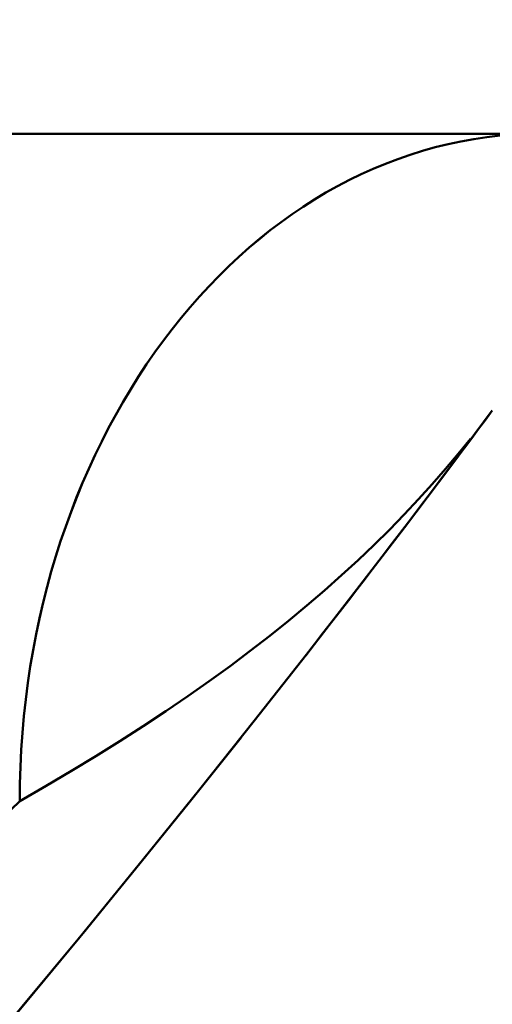
# Model space of a CAD drawing. Extents: x -75 to 4280, y -75 to 3045.
# Drawn here: x 1958 to 1969, y 707 to 729 of the extents above; entities that cross this region are included whole.
import ezdxf

# ---------------------------------------------------------------- set-up
doc = ezdxf.new("R2010")
doc.units = 0
doc.header["$LTSCALE"] = 5
doc.header["$MEASUREMENT"] = 0
doc.layers.get('DEFPOINTS').update_dxf_attribs({"linetype": 'CONTINUOUS'})
doc.layers.add('BEMASS', color=3, linetype='CONTINUOUS')
doc.layers.add('Sichtbar (ISO)', color=7, linetype='CONTINUOUS', lineweight=50)
doc.styles.add('BEMSTIL', font='simplex.shx', dxfattribs={"width": 0.8})
doc.dimstyles.new('BEMASS$0', dxfattribs={"dimscale": 2, "dimtxt": 3.5, "dimasz": 3.5, "dimexe": 1.25, "dimexo": 0.625, "dimtad": 1, "dimlfac": 2, "dimtxsty": 'BEMSTIL', "dimcen": 3, "dimclrd": 3, "dimclre": 3, "dimclrt": 3, "dimadec": 0, "dimazin": 0, "dimtfac": 0.875, "dimtmove": 0, "dimatfit": 3, "dimfxl": 1, "dimtolj": 1, "dimlwd": -1, "dimlwe": -1, "dimarcsym": 0})

# ---------------------------------------------------------------- blocks, each defined once
blk = doc.blocks.new('*D24')
at = {"layer": 'BEMASS', "color": 3, "ltscale": 2, "transparency": 16777216}
for p, q in [((950.542, 704.499), (950.542, 797.104)), ((1995.458, 704.499), (1995.458, 797.104)), ((1977.958, 790.854), (968.042, 790.854))]:
    blk.add_line(p, q, dxfattribs=at)
for points in [[(968.042, 793.771), (968.042, 787.938), (950.542, 790.854)], [(1977.958, 793.771), (1977.958, 787.938), (1995.458, 790.854)]]:
    blk.add_solid(points, dxfattribs=at)
at = {"layer": 'DEFPOINTS', "color": 0, "ltscale": 2, "transparency": 16777216}
for p in [(950.542, 790.854), (950.542, 701.374), (1995.458, 701.374)]:
    blk.add_point(p, dxfattribs=at)
at = {"layer": 'BEMASS', "color": 3, "ltscale": 2, "transparency": 16777216, "insert": (1473, 807.313), "char_height": 17.5, "attachment_point": 5, "style": 'BEMSTIL'}
blk.add_mtext('\\A1;1030,6 Mitte/Mitte Bohrung', dxfattribs=at)

msp = doc.modelspace()

# ---------------------------------------------------------------- linework, layer by layer
at = {"layer": 'Sichtbar (ISO)'}
for p, q in [((1926.511, 726.874), (1969.756, 726.874)), ((1968.681, 720.649), (1968.681, 720.649)), ((1961.769, 714.177), (1961.769, 714.177)), ((1960.936, 713.617), (1960.936, 713.617)), ((1962.129, 712.157), (1962.129, 712.157)), ((1962.129, 712.157), (1962.129, 712.157))]:
    msp.add_line(p, q, dxfattribs=at)
at = {"layer": 'Sichtbar (ISO)', "flags": 128}
for points in [[(1956.876, 705.747), (1958.235, 707.378), (1959.564, 708.99), (1960.859, 710.579), (1962.117, 712.142), (1963.334, 713.673), (1964.508, 715.168), (1965.635, 716.621), (1966.71, 718.025), (1967.727, 719.371), (1968.681, 720.649)], [(1968.681, 720.649), (1968.529, 720.444), (1968.375, 720.237), (1968.219, 720.028), (1968.061, 719.816), (1967.901, 719.602), (1967.738, 719.386), (1967.574, 719.168), (1967.408, 718.947), (1967.24, 718.724), (1967.069, 718.499), (1966.897, 718.272), (1966.723, 718.043), (1966.547, 717.811), (1966.369, 717.578), (1966.189, 717.343), (1966.008, 717.106), (1965.824, 716.867), (1965.639, 716.627), (1965.452, 716.384), (1965.264, 716.14), (1965.073, 715.894), (1964.881, 715.647), (1964.687, 715.397), (1964.492, 715.147)], [(1958.073, 711.874), (1958.669, 712.217), (1959.234, 712.551), (1959.785, 712.886), (1960.323, 713.222), (1960.845, 713.558), (1961.354, 713.895), (1961.848, 714.232), (1962.328, 714.57), (1962.794, 714.908), (1963.246, 715.247), (1963.684, 715.586), (1964.108, 715.926), (1964.518, 716.266), (1964.915, 716.607), (1965.298, 716.948), (1965.669, 717.289), (1966.026, 717.631), (1966.371, 717.972), (1966.703, 718.314), (1967.024, 718.656), (1967.332, 718.997), (1967.63, 719.338), (1967.916, 719.678), (1968.192, 720.017)], [(1963.041, 713.303), (1961.878, 711.844), (1960.67, 710.347), (1959.421, 708.816), (1958.132, 707.254), (1956.807, 705.665), (1955.446, 704.052), (1954.052, 702.418), (1952.627, 700.764), (1951.171, 699.092), (1949.687, 697.405), (1948.175, 695.705), (1946.639, 693.993), (1945.077, 692.27), (1943.492, 690.538), (1941.886, 688.797), (1940.258, 687.05), (1938.61, 685.296), (1936.944, 683.538), (1935.26, 681.776), (1933.559, 680.009), (1931.843, 678.241), (1930.112, 676.47), (1928.367, 674.698)], [(1927.825, 684.731), (1929.715, 686.345), (1931.589, 687.953), (1933.445, 689.553), (1935.281, 691.144), (1937.097, 692.725), (1938.891, 694.296), (1940.661, 695.855), (1942.405, 697.401), (1944.123, 698.934), (1945.812, 700.451), (1947.47, 701.953), (1949.097, 703.436), (1950.689, 704.901), (1952.245, 706.345), (1953.764, 707.766), (1955.243, 709.162), (1956.68, 710.533), (1958.073, 711.874)]]:
    msp.add_lwpolyline(points, dxfattribs=at)
at = {"layer": 'Sichtbar (ISO)'}
for ratio, end_param in [(0.77883, 1.570791), (0.778811, 1.570788)]:
    msp.add_ellipse((1969.756, 711.874), major_axis=(0, 15), ratio=ratio, start_param=0, end_param=end_param, dxfattribs=at)

# ---------------------------------------------------------------- dimensions: what is measured, and where the dimension line sits
at = {"layer": 'BEMASS', "ltscale": 2}
dim = msp.add_linear_dim(base=(950.542, 790.854), p1=(1995.458, 701.374), p2=(950.542, 701.374), angle=180, text='1030,6 Mitte/Mitte Bohrung', dimstyle='BEMASS$0', override={"dimscale": 5, "dimlfac": 1, "dimtp": 1, "dimtm": 1, "dimtdec": 2, "dimtzin": 8}, dxfattribs=at)
dim.commit()
dim.dimension.update_dxf_attribs({"geometry": '*D24', "text_midpoint": (1473, 807.313)})

doc.saveas('drawing.dxf')
